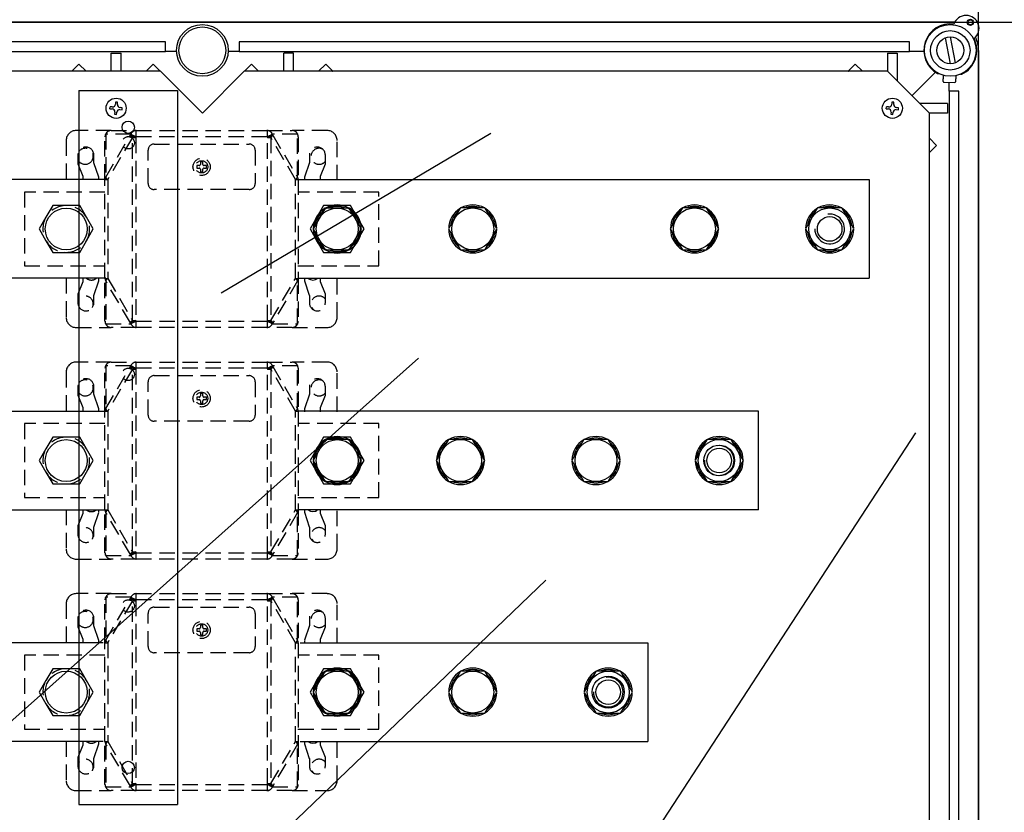
# Model space of a CAD drawing. Units: millimetres. Extents: x -1860 to -810, y -652 to 596.
# Drawn here: x -1616 to -1217, y -447 to -126 of the extents above; entities that cross this region are included whole.
import ezdxf

# ---------------------------------------------------------------- set-up
doc = ezdxf.new("R2010")
doc.units = ezdxf.units.MM
doc.linetypes.add('HIDDEN', pattern=[0.375, 0.25, -0.125])

# ---------------------------------------------------------------- blocks, each defined once
blk = doc.blocks.new('alçada')
at = {"linetype": 'Continuous'}
for p, q in [((618.64, 0.06), (618.64, 1005.77)), ((607.08, 393.59), (0.08, 393.59)), ((607.14, 393.59), (730.94, 393.59)), ((607.2, 393.59), (730.94, 393.59))]:
    blk.add_line(p, q, dxfattribs=at)
for p, q in [((0, 393.59), (517.16, 393.59)), ((517.16, 393.59), (607.14, 393.59)), ((608.62, 393.49), (607.14, 393.59)), ((606.62, 390.07), (606.62, 390.07)), ((288.57, 385.59), (16.5, 385.59)), ((288.57, 381.59), (288.57, 385.59)), ((545.27, 385.59), (318.57, 385.59)), ((318.57, 385.59), (318.57, 381.59)), ((590.64, 385.59), (545.27, 385.59)), ((590.64, 381.59), (590.64, 385.59)), ((604.99, 387.15), (607.03, 376.59)), ((609.29, 377.02), (607.25, 387.59)), ((16.5, 381.59), (288.57, 381.59)), ((266.56, 373.59), (266.56, 380.99)), ((266.56, 380.99), (270.56, 380.99)), ((270.56, 373.59), (270.56, 380.99)), ((293.08, 381.59), (288.57, 381.59)), ((318.57, 381.59), (314.06, 381.59)), ((318.57, 381.59), (524.12, 381.59)), ((336.58, 373.59), (336.58, 380.99)), ((340.58, 380.99), (336.58, 380.99)), ((340.58, 373.59), (340.58, 380.99)), ((524.12, 381.59), (590.64, 381.59)), ((581.63, 380.99), (581.63, 373.59)), ((581.63, 380.99), (585.64, 380.99)), ((585.64, 380.99), (585.64, 369.59)), ((596.15, 381.59), (590.64, 381.59)), ((618.64, 382.09), (618.64, 0)), ((253.46, 376.51), (250.63, 373.68)), ((256.39, 373.59), (253.46, 376.51)), ((280.74, 373.59), (283.66, 376.51)), ((286.49, 373.68), (283.66, 376.51)), ((320.65, 373.68), (323.48, 376.51)), ((326.4, 373.59), (323.48, 376.51)), ((350.75, 373.59), (353.68, 376.51)), ((353.68, 376.51), (356.51, 373.68)), ((568.53, 376.51), (565.71, 373.68)), ((568.53, 376.51), (571.46, 373.59)), ((286.57, 373.59), (25.51, 373.59)), ((250.73, 373.59), (250.63, 373.68)), ((286.39, 373.59), (286.49, 373.68)), ((303.57, 356.58), (286.57, 373.59)), ((320.57, 373.59), (303.57, 356.58)), ((581.63, 373.59), (320.57, 373.59)), ((320.75, 373.59), (320.65, 373.68)), ((356.41, 373.59), (356.51, 373.68)), ((565.71, 373.68), (565.8, 373.59)), ((598.64, 356.58), (581.63, 373.59)), ((600.9, 373.02), (591.55, 363.67)), ((601.89, 372.7), (602.46, 372.69)), ((604.34, 371.42), (604.35, 371.7)), ((604.35, 371.7), (604.36, 371.96)), ((609.35, 371.82), (609.35, 371.56)), ((611.29, 372.44), (611.85, 372.42)), ((604.29, 369.44), (604.3, 370.11)), ((604.3, 370.11), (604.31, 370.2)), ((604.31, 370.5), (604.32, 370.69)), ((604.31, 370.33), (604.31, 370.5)), ((604.31, 370.2), (604.31, 370.33)), ((604.32, 370.69), (604.33, 370.91)), ((604.33, 371.16), (604.34, 371.42)), ((604.33, 370.91), (604.33, 371.16)), ((604.53, 369.18), (609.03, 369.06)), ((606.64, 365.58), (606.64, 369.12)), ((609.3, 369.97), (609.28, 369.3)), ((609.31, 370.06), (609.3, 369.97)), ((609.32, 370.55), (609.31, 370.36)), ((609.31, 370.36), (609.31, 370.19)), ((609.31, 370.19), (609.31, 370.06)), ((609.33, 370.77), (609.32, 370.55)), ((609.34, 371.28), (609.33, 371.02)), ((609.33, 371.02), (609.33, 370.77)), ((609.35, 371.56), (609.34, 371.28)), ((606.64, 365.58), (606.64, 16.5)), ((610.64, 365.58), (606.64, 365.58)), ((610.64, 16.5), (610.64, 365.58)), ((268.38, 361.08), (268.3, 360.18)), ((269.18, 361.01), (268.38, 361.08)), ((269.1, 360.11), (269.18, 361.01)), ((583.44, 361.08), (583.37, 360.18)), ((584.25, 361.01), (583.44, 361.08)), ((584.17, 360.11), (584.25, 361.01)), ((606.04, 360.58), (594.64, 360.58)), ((606.04, 360.58), (606.04, 356.58)), ((266.06, 358.39), (266.13, 359.19)), ((266.06, 358.39), (266.97, 358.31)), ((267.03, 359.11), (266.13, 359.19)), ((268.03, 357.05), (267.95, 356.15)), ((267.95, 356.15), (268.76, 356.08)), ((268.76, 356.08), (268.83, 356.98)), ((270.1, 358.04), (271, 357.97)), ((271.07, 358.77), (270.17, 358.85)), ((271, 357.97), (271.07, 358.77)), ((581.13, 358.39), (581.2, 359.19)), ((581.13, 358.39), (582.03, 358.31)), ((582.1, 359.11), (581.2, 359.19)), ((583.1, 357.05), (583.02, 356.15)), ((583.02, 356.15), (583.82, 356.08)), ((583.82, 356.08), (583.9, 356.98)), ((585.17, 358.04), (586.07, 357.97)), ((586.14, 358.77), (585.23, 358.85)), ((586.07, 357.97), (586.14, 358.77)), ((598.64, 25.51), (598.64, 356.58)), ((606.04, 356.58), (598.64, 356.58)), ((420.65, 348.4), (311.14, 283.54)), ((601.56, 343.48), (598.64, 346.41)), ((598.73, 340.65), (598.64, 340.75)), ((598.73, 340.65), (601.56, 343.48)), ((264.44, 329.6), (32.44, 329.6)), ((342.18, 329.6), (574.18, 329.6)), ((574.18, 329.6), (574.18, 289.6)), ((353.4, 318.08), (348.5, 309.58)), ((363.22, 318.08), (353.4, 318.08)), ((368.13, 309.58), (363.22, 318.08)), ((408.4, 318.1), (403.5, 309.6)), ((418.22, 318.1), (408.4, 318.1)), ((423.13, 309.6), (418.22, 318.1)), ((498.4, 318.1), (493.5, 309.6)), ((508.22, 318.1), (498.4, 318.1)), ((513.13, 309.6), (508.22, 318.1)), ((553.28, 318.1), (548.37, 309.6)), ((563.09, 318.1), (553.28, 318.1)), ((568, 309.6), (563.09, 318.1)), ((348.5, 309.58), (353.4, 301.08)), ((363.22, 301.08), (368.13, 309.58)), ((403.5, 309.6), (408.4, 301.1)), ((418.22, 301.1), (423.13, 309.6)), ((493.5, 309.6), (498.4, 301.1)), ((508.22, 301.1), (513.13, 309.6)), ((548.37, 309.6), (553.28, 301.1)), ((563.09, 301.1), (568, 309.6)), ((353.4, 301.08), (363.22, 301.08)), ((408.4, 301.1), (418.22, 301.1)), ((498.4, 301.1), (508.22, 301.1)), ((553.28, 301.1), (563.09, 301.1)), ((264.44, 289.6), (39.84, 289.6)), ((342.5, 289.6), (574.18, 289.6)), ((154.99, 46.42), (391.24, 257.2)), ((77.28, 235.6), (264.28, 235.6)), ((529.34, 235.6), (342.34, 235.6)), ((529.34, 195.6), (529.34, 235.6)), ((353.4, 224.08), (348.5, 215.58)), ((363.22, 224.08), (353.4, 224.08)), ((368.13, 215.58), (363.22, 224.08)), ((403.44, 224.1), (398.53, 215.6)), ((413.25, 224.1), (403.44, 224.1)), ((418.16, 215.6), (413.25, 224.1)), ((458.44, 224.1), (453.53, 215.6)), ((468.25, 224.1), (458.44, 224.1)), ((473.16, 215.6), (468.25, 224.1)), ((593.03, 226.8), (488.59, 66.69)), ((508.44, 224.1), (503.53, 215.6)), ((518.25, 224.1), (508.44, 224.1)), ((523.16, 215.6), (518.25, 224.1)), ((348.5, 215.58), (353.4, 207.08)), ((363.22, 207.08), (368.13, 215.58)), ((398.53, 215.6), (403.44, 207.1)), ((413.25, 207.1), (418.16, 215.6)), ((453.53, 215.6), (458.44, 207.1)), ((468.25, 207.1), (473.16, 215.6)), ((503.53, 215.6), (508.44, 207.1)), ((518.25, 207.1), (523.16, 215.6)), ((353.4, 207.08), (363.22, 207.08)), ((403.44, 207.1), (413.25, 207.1)), ((458.44, 207.1), (468.25, 207.1)), ((508.44, 207.1), (518.25, 207.1)), ((86.17, 195.6), (264.28, 195.6)), ((522.07, 195.6), (342.34, 195.6)), ((529.34, 195.6), (522.07, 195.6)), ((318.24, 47.44), (442.96, 167.01)), ((263.31, 141.58), (122.31, 141.58)), ((343.31, 141.58), (484.31, 141.58)), ((484.31, 141.58), (484.31, 101.58)), ((353.4, 130.08), (348.5, 121.58)), ((363.22, 130.08), (353.4, 130.08)), ((368.13, 121.58), (363.22, 130.08)), ((408.4, 130.08), (403.5, 121.58)), ((418.22, 130.08), (408.4, 130.08)), ((423.13, 121.58), (418.22, 130.08)), ((463.4, 130.08), (458.5, 121.58)), ((473.22, 130.08), (463.4, 130.08)), ((478.13, 121.58), (473.22, 130.08)), ((348.5, 121.58), (353.4, 113.08)), ((363.22, 113.08), (368.13, 121.58)), ((403.5, 121.58), (408.4, 113.08)), ((418.22, 113.08), (423.13, 121.58)), ((458.5, 121.58), (463.4, 113.08)), ((473.22, 113.08), (478.13, 121.58)), ((353.4, 113.08), (363.22, 113.08)), ((408.4, 113.08), (418.22, 113.08)), ((463.4, 113.08), (473.22, 113.08)), ((263.31, 101.58), (149, 101.58)), ((343.31, 101.58), (477.04, 101.58)), ((477.04, 101.58), (484.31, 101.58))]:
    blk.add_line(p, q)
at = {"ltscale": 35}
for p, q in [((253.49, 365.86), (253.49, 76.01)), ((253.49, 365.86), (293.49, 365.86)), ((293.49, 365.86), (293.49, 76.01)), ((253.49, 76.01), (293.49, 76.01))]:
    blk.add_line(p, q, dxfattribs=at)
at = {"linetype": 'HIDDEN', "ltscale": 25}
for p, q in [((266.55, 349.55), (252.31, 349.55)), ((274.56, 348.08), (264.36, 348.08)), ((264.36, 348.08), (264.36, 330.66)), ((264.36, 330.66), (274.38, 347.7)), ((266.55, 349.55), (276.74, 349.55)), ((274.56, 348.08), (274.38, 347.7)), ((274.38, 347.7), (274.5, 347.64)), ((274.56, 348.08), (274.68, 348.02)), ((274.68, 348.02), (274.86, 347.94)), ((274.86, 347.94), (275.09, 347.83)), ((275.09, 347.83), (275.36, 347.7)), ((275.36, 347.7), (275.67, 347.55)), ((276.74, 349.55), (329.81, 349.55)), ((276.74, 347.05), (276.74, 349.55)), ((329.81, 349.55), (340, 349.55)), ((329.81, 349.55), (329.81, 347.05)), ((330.87, 347.55), (331.18, 347.7)), ((331.18, 347.7), (331.46, 347.83)), ((331.46, 347.83), (331.69, 347.94)), ((331.69, 347.94), (331.87, 348.02)), ((331.87, 348.02), (331.99, 348.08)), ((342.18, 348.08), (331.99, 348.08)), ((332.17, 347.7), (331.99, 348.08)), ((332.05, 347.64), (332.17, 347.7)), ((332.17, 347.7), (342.18, 330.66)), ((354.24, 349.55), (340, 349.55)), ((342.18, 330.66), (342.18, 348.08)), ((248.31, 345.55), (248.31, 329.56)), ((264.05, 329.63), (264.05, 347.05)), ((275.16, 346.67), (265.14, 329.63)), ((274.5, 347.64), (274.68, 347.56)), ((274.68, 347.56), (274.91, 347.45)), ((274.91, 347.45), (275.18, 347.32)), ((275.16, 272.49), (275.16, 346.67)), ((275.16, 346.67), (276.56, 346.67)), ((275.18, 347.32), (275.5, 347.17)), ((275.5, 347.17), (275.83, 347.01)), ((275.67, 347.55), (276.01, 347.39)), ((275.83, 347.01), (276.19, 346.85)), ((276.01, 347.39), (276.37, 347.23)), ((276.19, 346.85), (276.56, 346.67)), ((276.37, 347.23), (276.74, 347.05)), ((276.56, 346.67), (276.74, 347.05)), ((276.56, 346.67), (276.56, 272.49)), ((329.81, 347.05), (276.74, 347.05)), ((284.04, 344.05), (322.51, 344.05)), ((329.81, 347.05), (330.17, 347.23)), ((329.81, 347.05), (329.98, 346.67)), ((329.98, 346.67), (330.35, 346.85)), ((329.98, 272.49), (329.98, 346.67)), ((329.98, 346.67), (331.39, 346.67)), ((330.17, 347.23), (330.53, 347.39)), ((330.35, 346.85), (330.71, 347.01)), ((330.53, 347.39), (330.87, 347.55)), ((330.71, 347.01), (331.05, 347.17)), ((331.05, 347.17), (331.36, 347.32)), ((331.36, 347.32), (331.64, 347.45)), ((331.39, 346.67), (331.39, 272.49)), ((341.4, 329.63), (331.39, 346.67)), ((331.64, 347.45), (331.87, 347.56)), ((331.87, 347.56), (332.05, 347.64)), ((342.5, 347.05), (342.5, 329.63)), ((358.23, 329.37), (358.23, 345.55)), ((281.54, 328.07), (281.54, 341.56)), ((325.01, 341.56), (325.01, 328.07)), ((253.06, 339.56), (253.06, 336.06)), ((253.06, 336.06), (255.06, 331.06)), ((259.55, 336.56), (259.55, 339.56)), ((261.55, 330.56), (259.55, 336.56)), ((302.77, 336.81), (302.77, 335.81)), ((303.77, 336.81), (302.77, 336.81)), ((303.77, 335.81), (303.77, 336.81)), ((346.99, 336.56), (344.99, 330.56)), ((346.99, 339.56), (346.99, 336.56)), ((351.49, 331.06), (353.49, 336.06)), ((353.49, 336.06), (353.49, 339.56)), ((301.27, 335.31), (301.27, 334.31)), ((302.27, 335.31), (301.27, 335.31)), ((301.27, 334.31), (302.27, 334.31)), ((302.77, 333.81), (302.77, 332.81)), ((302.77, 332.81), (303.77, 332.81)), ((303.77, 332.81), (303.77, 333.81)), ((305.27, 335.31), (304.27, 335.31)), ((304.27, 334.31), (305.27, 334.31)), ((305.27, 334.31), (305.27, 335.31)), ((255.06, 331.06), (255.06, 329.56)), ((261.55, 329.56), (261.55, 330.56)), ((264.05, 289.53), (264.05, 329.63)), ((264.05, 329.63), (265.14, 329.63)), ((265.14, 329.63), (265.14, 289.53)), ((341.4, 289.53), (341.4, 329.63)), ((341.4, 329.63), (342.5, 329.63)), ((342.5, 329.63), (342.5, 289.53)), ((344.99, 330.56), (344.99, 329.37)), ((351.49, 329.37), (351.49, 331.06)), ((231.32, 324.57), (231.32, 294.59)), ((264.05, 324.57), (231.32, 324.57)), ((322.51, 325.57), (284.04, 325.57)), ((375.22, 324.57), (342.5, 324.57)), ((375.22, 294.59), (375.22, 324.57)), ((242.83, 319.07), (240.09, 314.33)), ((248.31, 319.07), (242.83, 319.07)), ((253.79, 319.07), (248.31, 319.07)), ((256.53, 314.33), (253.79, 319.07)), ((352.75, 319.07), (350.01, 314.33)), ((358.23, 319.07), (352.75, 319.07)), ((363.72, 319.07), (358.23, 319.07)), ((366.46, 314.33), (363.72, 319.07)), ((240.09, 314.33), (237.35, 309.58)), ((259.27, 309.58), (256.53, 314.33)), ((350.01, 314.33), (347.27, 309.58)), ((369.2, 309.58), (366.46, 314.33)), ((237.35, 309.58), (240.09, 304.83)), ((256.53, 304.83), (259.27, 309.58)), ((347.27, 309.58), (350.01, 304.83)), ((366.46, 304.83), (369.2, 309.58)), ((240.09, 304.83), (242.83, 300.09)), ((253.79, 300.09), (256.53, 304.83)), ((350.01, 304.83), (352.75, 300.09)), ((363.72, 300.09), (366.46, 304.83)), ((242.83, 300.09), (248.31, 300.09)), ((248.31, 300.09), (253.79, 300.09)), ((352.75, 300.09), (358.23, 300.09)), ((358.23, 300.09), (363.72, 300.09)), ((231.32, 294.59), (264.05, 294.59)), ((342.5, 294.59), (375.22, 294.59)), ((248.31, 289.59), (248.31, 273.6)), ((255.06, 288.09), (253.06, 283.1)), ((255.06, 289.59), (255.06, 288.09)), ((259.55, 282.6), (261.55, 288.59)), ((261.55, 288.59), (261.55, 289.59)), ((264.05, 272.11), (264.05, 289.53)), ((264.05, 289.53), (265.14, 289.53)), ((264.36, 288.5), (264.36, 271.08)), ((274.38, 271.46), (264.36, 288.5)), ((265.14, 289.53), (275.16, 272.49)), ((331.39, 272.49), (341.4, 289.53)), ((342.18, 288.5), (332.17, 271.46)), ((341.4, 289.53), (342.5, 289.53)), ((342.18, 271.08), (342.18, 288.5)), ((342.5, 289.53), (342.5, 272.11)), ((344.99, 289.39), (344.99, 288.59)), ((344.99, 288.59), (346.99, 282.6)), ((346.68, 289.39), (347.4, 289.04)), ((347.4, 289.04), (348.45, 288.87)), ((348.45, 288.87), (349.51, 289.04)), ((349.51, 289.04), (350.23, 289.4)), ((351.49, 288.09), (351.49, 289.4)), ((353.49, 283.1), (351.49, 288.09)), ((358.23, 273.6), (358.23, 289.4)), ((253.06, 283.1), (253.06, 279.6)), ((259.55, 279.6), (259.55, 282.6)), ((346.99, 282.6), (346.99, 279.6)), ((353.49, 279.6), (353.49, 283.1)), ((275.18, 271.84), (274.91, 271.71)), ((275.16, 272.49), (276.56, 272.49)), ((275.5, 271.98), (275.18, 271.84)), ((275.83, 272.14), (275.5, 271.98)), ((276.01, 271.76), (275.67, 271.6)), ((276.19, 272.31), (275.83, 272.14)), ((276.37, 271.93), (276.01, 271.76)), ((276.56, 272.49), (276.19, 272.31)), ((276.74, 272.11), (276.37, 271.93)), ((276.74, 272.11), (276.56, 272.49)), ((276.74, 272.11), (329.81, 272.11)), ((276.74, 269.61), (276.74, 272.11)), ((329.98, 272.49), (329.81, 272.11)), ((330.17, 271.93), (329.81, 272.11)), ((329.81, 272.11), (329.81, 269.61)), ((329.98, 272.49), (331.39, 272.49)), ((330.35, 272.31), (329.98, 272.49)), ((330.53, 271.76), (330.17, 271.93)), ((330.71, 272.14), (330.35, 272.31)), ((330.87, 271.6), (330.53, 271.76)), ((331.05, 271.98), (330.71, 272.14)), ((331.36, 271.84), (331.05, 271.98)), ((331.64, 271.71), (331.36, 271.84)), ((252.31, 269.61), (266.55, 269.61)), ((264.36, 271.08), (274.56, 271.08)), ((276.74, 269.61), (266.55, 269.61)), ((274.5, 271.52), (274.38, 271.46)), ((274.38, 271.46), (274.56, 271.08)), ((274.68, 271.6), (274.5, 271.52)), ((274.68, 271.14), (274.56, 271.08)), ((274.91, 271.71), (274.68, 271.6)), ((274.86, 271.22), (274.68, 271.14)), ((275.09, 271.33), (274.86, 271.22)), ((275.36, 271.46), (275.09, 271.33)), ((275.67, 271.6), (275.36, 271.46)), ((329.81, 269.61), (276.74, 269.61)), ((340, 269.61), (329.81, 269.61)), ((331.18, 271.46), (330.87, 271.6)), ((331.46, 271.33), (331.18, 271.46)), ((331.69, 271.22), (331.46, 271.33)), ((331.87, 271.6), (331.64, 271.71)), ((331.87, 271.14), (331.69, 271.22)), ((332.05, 271.52), (331.87, 271.6)), ((331.99, 271.08), (331.87, 271.14)), ((331.99, 271.08), (332.17, 271.46)), ((331.99, 271.08), (342.18, 271.08)), ((332.17, 271.46), (332.05, 271.52)), ((340, 269.61), (354.24, 269.61)), ((266.55, 255.55), (252.31, 255.55)), ((264.05, 235.63), (264.05, 253.05)), ((274.56, 254.08), (264.36, 254.08)), ((264.36, 254.08), (264.36, 236.66)), ((264.36, 236.66), (274.38, 253.7)), ((275.16, 252.67), (265.14, 235.63)), ((266.55, 255.55), (276.74, 255.55)), ((274.56, 254.08), (274.38, 253.7)), ((274.38, 253.7), (274.5, 253.64)), ((274.5, 253.64), (274.68, 253.56)), ((274.56, 254.08), (274.68, 254.02)), ((274.68, 254.02), (274.86, 253.94)), ((274.68, 253.56), (274.91, 253.45)), ((274.86, 253.94), (275.09, 253.83)), ((274.91, 253.45), (275.18, 253.32)), ((275.09, 253.83), (275.36, 253.7)), ((275.16, 178.49), (275.16, 252.67)), ((275.16, 252.67), (276.56, 252.67)), ((275.18, 253.32), (275.5, 253.17)), ((275.36, 253.7), (275.67, 253.55)), ((275.5, 253.17), (275.83, 253.01)), ((275.67, 253.55), (276.01, 253.39)), ((275.83, 253.01), (276.19, 252.85)), ((276.01, 253.39), (276.37, 253.23)), ((276.19, 252.85), (276.56, 252.67)), ((276.37, 253.23), (276.74, 253.05)), ((276.56, 252.67), (276.74, 253.05)), ((276.56, 252.67), (276.56, 178.49)), ((276.74, 255.55), (329.81, 255.55)), ((276.74, 253.05), (276.74, 255.55)), ((329.81, 253.05), (276.74, 253.05)), ((329.81, 255.55), (340, 255.55)), ((329.81, 255.55), (329.81, 253.05)), ((329.81, 253.05), (330.17, 253.23)), ((329.81, 253.05), (329.98, 252.67)), ((329.98, 252.67), (330.35, 252.85)), ((329.98, 178.49), (329.98, 252.67)), ((329.98, 252.67), (331.39, 252.67)), ((330.17, 253.23), (330.53, 253.39)), ((330.35, 252.85), (330.71, 253.01)), ((330.53, 253.39), (330.87, 253.55)), ((330.71, 253.01), (331.05, 253.17)), ((330.87, 253.55), (331.18, 253.7)), ((331.05, 253.17), (331.36, 253.32)), ((331.18, 253.7), (331.46, 253.83)), ((331.36, 253.32), (331.64, 253.45)), ((331.39, 252.67), (331.39, 178.49)), ((341.4, 235.63), (331.39, 252.67)), ((331.46, 253.83), (331.69, 253.94)), ((331.64, 253.45), (331.87, 253.56)), ((331.69, 253.94), (331.87, 254.02)), ((331.87, 254.02), (331.99, 254.08)), ((331.87, 253.56), (332.05, 253.64)), ((342.18, 254.08), (331.99, 254.08)), ((332.17, 253.7), (331.99, 254.08)), ((332.05, 253.64), (332.17, 253.7)), ((332.17, 253.7), (342.18, 236.66)), ((354.24, 255.55), (340, 255.55)), ((342.18, 236.66), (342.18, 254.08)), ((342.5, 253.05), (342.5, 235.63)), ((248.31, 251.55), (248.31, 235.56)), ((284.04, 250.05), (322.51, 250.05)), ((358.23, 235.37), (358.23, 251.55)), ((253.06, 245.56), (253.06, 242.06)), ((259.55, 242.56), (259.55, 245.56)), ((281.54, 234.07), (281.54, 247.56)), ((325.01, 247.56), (325.01, 234.07)), ((346.99, 245.56), (346.99, 242.56)), ((353.49, 242.06), (353.49, 245.56)), ((253.06, 242.06), (255.06, 237.06)), ((261.55, 236.56), (259.55, 242.56)), ((301.27, 241.31), (301.27, 240.31)), ((302.27, 241.31), (301.27, 241.31)), ((301.27, 240.31), (302.27, 240.31)), ((302.77, 242.81), (302.77, 241.81)), ((303.77, 242.81), (302.77, 242.81)), ((302.77, 239.81), (302.77, 238.81)), ((303.77, 241.81), (303.77, 242.81)), ((303.77, 238.81), (303.77, 239.81)), ((305.27, 241.31), (304.27, 241.31)), ((304.27, 240.31), (305.27, 240.31)), ((305.27, 240.31), (305.27, 241.31)), ((346.99, 242.56), (344.99, 236.56)), ((351.49, 237.06), (353.49, 242.06)), ((255.06, 237.06), (255.06, 235.56)), ((261.55, 235.56), (261.55, 236.56)), ((302.77, 238.81), (303.77, 238.81)), ((344.99, 236.56), (344.99, 235.37)), ((351.49, 235.37), (351.49, 237.06)), ((264.05, 195.53), (264.05, 235.63)), ((264.05, 235.63), (265.14, 235.63)), ((265.14, 235.63), (265.14, 195.53)), ((341.4, 195.53), (341.4, 235.63)), ((341.4, 235.63), (342.5, 235.63)), ((342.5, 235.63), (342.5, 195.53)), ((231.32, 230.57), (231.32, 200.59)), ((264.05, 230.57), (231.32, 230.57)), ((322.51, 231.57), (284.04, 231.57)), ((375.22, 230.57), (342.5, 230.57)), ((375.22, 200.59), (375.22, 230.57)), ((242.83, 225.07), (240.09, 220.33)), ((248.31, 225.07), (242.83, 225.07)), ((253.79, 225.07), (248.31, 225.07)), ((256.53, 220.33), (253.79, 225.07)), ((352.75, 225.07), (350.01, 220.33)), ((358.23, 225.07), (352.75, 225.07)), ((363.72, 225.07), (358.23, 225.07)), ((366.46, 220.33), (363.72, 225.07)), ((240.09, 220.33), (237.35, 215.58)), ((259.27, 215.58), (256.53, 220.33)), ((350.01, 220.33), (347.27, 215.58)), ((369.2, 215.58), (366.46, 220.33)), ((237.35, 215.58), (240.09, 210.83)), ((256.53, 210.83), (259.27, 215.58)), ((347.27, 215.58), (350.01, 210.83)), ((366.46, 210.83), (369.2, 215.58)), ((240.09, 210.83), (242.83, 206.09)), ((253.79, 206.09), (256.53, 210.83)), ((350.01, 210.83), (352.75, 206.09)), ((363.72, 206.09), (366.46, 210.83)), ((242.83, 206.09), (248.31, 206.09)), ((248.31, 206.09), (253.79, 206.09)), ((352.75, 206.09), (358.23, 206.09)), ((358.23, 206.09), (363.72, 206.09)), ((231.32, 200.59), (264.05, 200.59)), ((342.5, 200.59), (375.22, 200.59)), ((248.31, 195.59), (248.31, 179.6)), ((255.06, 194.09), (253.06, 189.1)), ((255.06, 195.59), (255.06, 194.09)), ((259.55, 188.6), (261.55, 194.59)), ((261.55, 194.59), (261.55, 195.59)), ((264.05, 178.11), (264.05, 195.53)), ((264.05, 195.53), (265.14, 195.53)), ((264.36, 194.5), (264.36, 177.08)), ((274.38, 177.46), (264.36, 194.5)), ((265.14, 195.53), (275.16, 178.49)), ((331.39, 178.49), (341.4, 195.53)), ((342.18, 194.5), (332.17, 177.46)), ((341.4, 195.53), (342.5, 195.53)), ((342.18, 177.08), (342.18, 194.5)), ((342.5, 195.53), (342.5, 178.11)), ((344.99, 195.39), (344.99, 194.59)), ((344.99, 194.59), (346.99, 188.6)), ((346.68, 195.39), (347.4, 195.04)), ((347.4, 195.04), (348.45, 194.87)), ((348.45, 194.87), (349.51, 195.04)), ((349.51, 195.04), (350.23, 195.4)), ((351.49, 194.09), (351.49, 195.4)), ((353.49, 189.1), (351.49, 194.09)), ((358.23, 179.6), (358.23, 195.4)), ((253.06, 189.1), (253.06, 185.6)), ((259.55, 185.6), (259.55, 188.6)), ((346.99, 188.6), (346.99, 185.6)), ((353.49, 185.6), (353.49, 189.1)), ((264.36, 177.08), (274.56, 177.08)), ((274.5, 177.52), (274.38, 177.46)), ((274.38, 177.46), (274.56, 177.08)), ((274.68, 177.6), (274.5, 177.52)), ((274.68, 177.14), (274.56, 177.08)), ((274.91, 177.71), (274.68, 177.6)), ((274.86, 177.22), (274.68, 177.14)), ((275.09, 177.33), (274.86, 177.22)), ((275.18, 177.84), (274.91, 177.71)), ((275.36, 177.46), (275.09, 177.33)), ((275.16, 178.49), (276.56, 178.49)), ((275.5, 177.98), (275.18, 177.84)), ((275.67, 177.6), (275.36, 177.46)), ((275.83, 178.14), (275.5, 177.98)), ((276.01, 177.76), (275.67, 177.6)), ((276.19, 178.31), (275.83, 178.14)), ((276.37, 177.93), (276.01, 177.76)), ((276.56, 178.49), (276.19, 178.31)), ((276.74, 178.11), (276.37, 177.93)), ((276.74, 178.11), (276.56, 178.49)), ((276.74, 178.11), (329.81, 178.11)), ((276.74, 175.61), (276.74, 178.11)), ((329.98, 178.49), (329.81, 178.11)), ((330.17, 177.93), (329.81, 178.11)), ((329.81, 178.11), (329.81, 175.61)), ((329.98, 178.49), (331.39, 178.49)), ((330.35, 178.31), (329.98, 178.49)), ((330.53, 177.76), (330.17, 177.93)), ((330.71, 178.14), (330.35, 178.31)), ((330.87, 177.6), (330.53, 177.76)), ((331.05, 177.98), (330.71, 178.14)), ((331.18, 177.46), (330.87, 177.6)), ((331.36, 177.84), (331.05, 177.98)), ((331.46, 177.33), (331.18, 177.46)), ((331.64, 177.71), (331.36, 177.84)), ((331.69, 177.22), (331.46, 177.33)), ((331.87, 177.6), (331.64, 177.71)), ((331.87, 177.14), (331.69, 177.22)), ((332.05, 177.52), (331.87, 177.6)), ((331.99, 177.08), (331.87, 177.14)), ((331.99, 177.08), (332.17, 177.46)), ((331.99, 177.08), (342.18, 177.08)), ((332.17, 177.46), (332.05, 177.52)), ((252.31, 175.61), (266.55, 175.61)), ((276.74, 175.61), (266.55, 175.61)), ((329.81, 175.61), (276.74, 175.61)), ((340, 175.61), (329.81, 175.61)), ((340, 175.61), (354.24, 175.61)), ((266.55, 161.55), (252.31, 161.55)), ((274.56, 160.08), (264.36, 160.08)), ((264.36, 160.08), (264.36, 142.66)), ((266.55, 161.55), (276.74, 161.55)), ((274.56, 160.08), (274.38, 159.7)), ((274.56, 160.08), (274.68, 160.02)), ((274.68, 160.02), (274.86, 159.94)), ((274.86, 159.94), (275.09, 159.83)), ((276.74, 161.55), (329.81, 161.55)), ((276.74, 159.05), (276.74, 161.55)), ((329.81, 161.55), (340, 161.55)), ((329.81, 161.55), (329.81, 159.05)), ((331.46, 159.83), (331.69, 159.94)), ((331.69, 159.94), (331.87, 160.02)), ((331.87, 160.02), (331.99, 160.08)), ((342.18, 160.08), (331.99, 160.08)), ((332.17, 159.7), (331.99, 160.08)), ((354.24, 161.55), (340, 161.55)), ((342.18, 142.66), (342.18, 160.08)), ((248.31, 157.55), (248.31, 141.56)), ((264.05, 141.63), (264.05, 159.05)), ((264.36, 142.66), (274.38, 159.7)), ((275.16, 158.67), (265.14, 141.63)), ((274.38, 159.7), (274.5, 159.64)), ((274.5, 159.64), (274.68, 159.56)), ((274.68, 159.56), (274.91, 159.45)), ((274.91, 159.45), (275.18, 159.32)), ((275.09, 159.83), (275.36, 159.7)), ((275.16, 84.49), (275.16, 158.67)), ((275.16, 158.67), (276.56, 158.67)), ((275.18, 159.32), (275.5, 159.17)), ((275.36, 159.7), (275.67, 159.55)), ((275.5, 159.17), (275.83, 159.01)), ((275.67, 159.55), (276.01, 159.39)), ((275.83, 159.01), (276.19, 158.85)), ((276.01, 159.39), (276.37, 159.23)), ((276.19, 158.85), (276.56, 158.67)), ((276.37, 159.23), (276.74, 159.05)), ((276.56, 158.67), (276.74, 159.05)), ((276.56, 158.67), (276.56, 84.49)), ((329.81, 159.05), (276.74, 159.05)), ((284.04, 156.05), (322.51, 156.05)), ((329.81, 159.05), (330.17, 159.23)), ((329.81, 159.05), (329.98, 158.67)), ((329.98, 158.67), (330.35, 158.85)), ((329.98, 84.49), (329.98, 158.67)), ((329.98, 158.67), (331.39, 158.67)), ((330.17, 159.23), (330.53, 159.39)), ((330.35, 158.85), (330.71, 159.01)), ((330.53, 159.39), (330.87, 159.55)), ((330.71, 159.01), (331.05, 159.17)), ((330.87, 159.55), (331.18, 159.7)), ((331.05, 159.17), (331.36, 159.32)), ((331.18, 159.7), (331.46, 159.83)), ((331.36, 159.32), (331.64, 159.45)), ((331.39, 158.67), (331.39, 84.49)), ((341.4, 141.63), (331.39, 158.67)), ((331.64, 159.45), (331.87, 159.56)), ((331.87, 159.56), (332.05, 159.64)), ((332.05, 159.64), (332.17, 159.7)), ((332.17, 159.7), (342.18, 142.66)), ((342.5, 159.05), (342.5, 141.63)), ((358.23, 141.37), (358.23, 157.55)), ((281.54, 140.07), (281.54, 153.56)), ((325.01, 153.56), (325.01, 140.07)), ((253.06, 151.56), (253.06, 148.06)), ((253.06, 148.06), (255.06, 143.06)), ((259.55, 148.56), (259.55, 151.56)), ((261.55, 142.56), (259.55, 148.56)), ((302.77, 148.81), (302.77, 147.81)), ((303.77, 148.81), (302.77, 148.81)), ((303.77, 147.81), (303.77, 148.81)), ((346.99, 148.56), (344.99, 142.56)), ((346.99, 151.56), (346.99, 148.56)), ((351.49, 143.06), (353.49, 148.06)), ((353.49, 148.06), (353.49, 151.56)), ((301.27, 147.31), (301.27, 146.31)), ((302.27, 147.31), (301.27, 147.31)), ((301.27, 146.31), (302.27, 146.31)), ((302.77, 145.81), (302.77, 144.81)), ((302.77, 144.81), (303.77, 144.81)), ((303.77, 144.81), (303.77, 145.81)), ((305.27, 147.31), (304.27, 147.31)), ((304.27, 146.31), (305.27, 146.31)), ((305.27, 146.31), (305.27, 147.31)), ((255.06, 143.06), (255.06, 141.56)), ((261.55, 141.56), (261.55, 142.56)), ((264.05, 101.53), (264.05, 141.63)), ((264.05, 141.63), (265.14, 141.63)), ((265.14, 141.63), (265.14, 101.53)), ((341.4, 101.53), (341.4, 141.63)), ((341.4, 141.63), (342.5, 141.63)), ((342.5, 141.63), (342.5, 101.53)), ((344.99, 142.56), (344.99, 141.37)), ((351.49, 141.37), (351.49, 143.06)), ((231.32, 136.57), (231.32, 106.59)), ((264.05, 136.57), (231.32, 136.57)), ((322.51, 137.57), (284.04, 137.57)), ((375.22, 136.57), (342.5, 136.57)), ((375.22, 106.59), (375.22, 136.57)), ((242.83, 131.07), (240.09, 126.33)), ((248.31, 131.07), (242.83, 131.07)), ((253.79, 131.07), (248.31, 131.07)), ((256.53, 126.33), (253.79, 131.07)), ((352.75, 131.07), (350.01, 126.33)), ((358.23, 131.07), (352.75, 131.07)), ((363.72, 131.07), (358.23, 131.07)), ((366.46, 126.33), (363.72, 131.07)), ((240.09, 126.33), (237.35, 121.58)), ((259.27, 121.58), (256.53, 126.33)), ((350.01, 126.33), (347.27, 121.58)), ((369.2, 121.58), (366.46, 126.33)), ((237.35, 121.58), (240.09, 116.83)), ((256.53, 116.83), (259.27, 121.58)), ((347.27, 121.58), (350.01, 116.83)), ((366.46, 116.83), (369.2, 121.58)), ((240.09, 116.83), (242.83, 112.09)), ((253.79, 112.09), (256.53, 116.83)), ((350.01, 116.83), (352.75, 112.09)), ((363.72, 112.09), (366.46, 116.83)), ((242.83, 112.09), (248.31, 112.09)), ((248.31, 112.09), (253.79, 112.09)), ((352.75, 112.09), (358.23, 112.09)), ((358.23, 112.09), (363.72, 112.09)), ((231.32, 106.59), (264.05, 106.59)), ((342.5, 106.59), (375.22, 106.59)), ((248.31, 101.59), (248.31, 85.6)), ((255.06, 100.09), (253.06, 95.1)), ((255.06, 101.59), (255.06, 100.09)), ((259.55, 94.6), (261.55, 100.59)), ((261.55, 100.59), (261.55, 101.59)), ((264.05, 84.11), (264.05, 101.53)), ((264.05, 101.53), (265.14, 101.53)), ((264.36, 100.5), (264.36, 83.08)), ((274.38, 83.46), (264.36, 100.5)), ((265.14, 101.53), (275.16, 84.49)), ((331.39, 84.49), (341.4, 101.53)), ((342.18, 100.5), (332.17, 83.46)), ((341.4, 101.53), (342.5, 101.53)), ((342.18, 83.08), (342.18, 100.5)), ((342.5, 101.53), (342.5, 84.11)), ((344.99, 101.39), (344.99, 100.59)), ((344.99, 100.59), (346.99, 94.6)), ((346.68, 101.39), (347.4, 101.04)), ((347.4, 101.04), (348.45, 100.87)), ((348.45, 100.87), (349.51, 101.04)), ((349.51, 101.04), (350.23, 101.4)), ((351.49, 100.09), (351.49, 101.4)), ((353.49, 95.1), (351.49, 100.09)), ((358.23, 85.6), (358.23, 101.4)), ((253.06, 95.1), (253.06, 91.6)), ((259.55, 91.6), (259.55, 94.6)), ((346.99, 94.6), (346.99, 91.6)), ((353.49, 91.6), (353.49, 95.1)), ((275.16, 84.49), (276.56, 84.49)), ((275.5, 83.98), (275.18, 83.84)), ((275.83, 84.14), (275.5, 83.98)), ((276.19, 84.31), (275.83, 84.14)), ((276.37, 83.93), (276.01, 83.76)), ((276.56, 84.49), (276.19, 84.31)), ((276.74, 84.11), (276.37, 83.93)), ((276.74, 84.11), (276.56, 84.49)), ((276.74, 84.11), (329.81, 84.11)), ((276.74, 81.61), (276.74, 84.11)), ((329.98, 84.49), (329.81, 84.11)), ((330.17, 83.93), (329.81, 84.11)), ((329.81, 84.11), (329.81, 81.61)), ((329.98, 84.49), (331.39, 84.49)), ((330.35, 84.31), (329.98, 84.49)), ((330.53, 83.76), (330.17, 83.93)), ((330.71, 84.14), (330.35, 84.31)), ((331.05, 83.98), (330.71, 84.14)), ((331.36, 83.84), (331.05, 83.98)), ((252.31, 81.61), (266.55, 81.61)), ((264.36, 83.08), (274.56, 83.08)), ((276.74, 81.61), (266.55, 81.61)), ((274.5, 83.52), (274.38, 83.46)), ((274.38, 83.46), (274.56, 83.08)), ((274.68, 83.6), (274.5, 83.52)), ((274.68, 83.14), (274.56, 83.08)), ((274.91, 83.71), (274.68, 83.6)), ((274.86, 83.22), (274.68, 83.14)), ((275.09, 83.33), (274.86, 83.22)), ((275.18, 83.84), (274.91, 83.71)), ((275.36, 83.46), (275.09, 83.33)), ((275.67, 83.6), (275.36, 83.46)), ((276.01, 83.76), (275.67, 83.6)), ((329.81, 81.61), (276.74, 81.61)), ((340, 81.61), (329.81, 81.61)), ((330.87, 83.6), (330.53, 83.76)), ((331.18, 83.46), (330.87, 83.6)), ((331.46, 83.33), (331.18, 83.46)), ((331.64, 83.71), (331.36, 83.84)), ((331.69, 83.22), (331.46, 83.33)), ((331.87, 83.6), (331.64, 83.71)), ((331.87, 83.14), (331.69, 83.22)), ((332.05, 83.52), (331.87, 83.6)), ((331.99, 83.08), (331.87, 83.14)), ((331.99, 83.08), (332.17, 83.46)), ((331.99, 83.08), (342.18, 83.08)), ((332.17, 83.46), (332.05, 83.52)), ((340, 81.61), (354.24, 81.61))]:
    blk.add_line(p, q, dxfattribs=at)
at = {"linetype": 'HIDDEN', "ltscale": 2.25}
for p, q in [((342.31, 294.58), (346.08, 294.58)), ((342.31, 200.58), (346.08, 200.58)), ((342.31, 106.58), (346.08, 106.58))]:
    blk.add_line(p, q, dxfattribs=at)
for centre, radius in [((303.57, 382.09), 10.5), ((607.14, 382.09), 10.5), ((615.29, 393.47), 1.25), ((615.29, 393.47), 1), ((303.57, 382.09), 9.5), ((607.14, 382.09), 8), ((607.14, 382.09), 5.5), ((268.57, 358.58), 4.09), ((583.63, 358.58), 4.09), ((248.31, 309.58), 8.5), ((358.31, 309.58), 8.5), ((413.31, 309.6), 8.5), ((503.31, 309.6), 8.5), ((558.18, 309.6), 8.5), ((558.18, 309.6), 5), ((248.31, 215.58), 8.5), ((358.31, 215.58), 8.5), ((408.34, 215.6), 8.5), ((463.34, 215.6), 8.5), ((513.34, 215.6), 8.5), ((513.34, 215.6), 6.25), ((513.34, 215.6), 5), ((248.31, 121.58), 8.5), ((358.31, 121.58), 8.5), ((413.31, 121.58), 8.5), ((468.31, 121.58), 8.5), ((468.31, 121.58), 6.5), ((468.31, 121.58), 5)]:
    blk.add_circle(centre, radius)
at = {"ltscale": 35}
for centre in [(273.49, 350.86), (273.49, 91.01)]:
    blk.add_circle(centre, 2.5, dxfattribs=at)
at = {"linetype": 'HIDDEN', "ltscale": 25}
for centre, radius in [((273.49, 344.57), 2.5), ((303.27, 334.81), 3.5), ((303.27, 334.81), 2.5), ((273.49, 250.57), 2.5), ((303.27, 240.81), 3.5), ((303.27, 240.81), 2.5), ((273.49, 156.57), 2.5), ((303.27, 146.81), 3.5), ((303.27, 146.81), 2.5)]:
    blk.add_circle(centre, radius, dxfattribs=at)
for centre, radius, start, end in [((613.54, 391.03), 5.25, 307.7994, 161.0025), ((607.14, 382.09), 10.75, 82.3064, 240.7963), ((607.14, 382.09), 10.75, 296.0057, 26.4955), ((607.14, 382.09), 11.5, 0, 26.2155), ((604.54, 369.43), 0.25, 178.401, 268.401), ((609.03, 369.31), 0.25, 268.401, 358.401), ((267.13, 360.28), 1.17, 265.1048, 355.1048), ((270.27, 360.01), 1.17, 175.1048, 265.1048), ((582.2, 360.28), 1.17, 265.1048, 355.1048), ((585.33, 360.01), 1.17, 175.1048, 265.1048), ((266.87, 357.15), 1.17, 355.1048, 85.1048), ((270, 356.88), 1.17, 85.1048, 175.1048), ((581.94, 357.15), 1.17, 355.1048, 85.1048), ((585.07, 356.88), 1.17, 85.1048, 175.1048), ((358.31, 309.58), 9.75, 120.6679, 179.3321), ((358.31, 309.58), 9.15, 128.2132, 171.7868), ((358.31, 309.58), 9.75, 60.6679, 119.3321), ((358.31, 309.58), 9.15, 68.2132, 111.7868), ((358.31, 309.58), 9.75, 0.6679, 59.3321), ((358.31, 309.58), 9.15, 8.2132, 51.7868), ((413.31, 309.6), 9.75, 120.6679, 179.3321), ((413.31, 309.6), 9.15, 128.2132, 171.7868), ((413.31, 309.6), 9.75, 60.6679, 119.3321), ((413.31, 309.6), 9.15, 68.2132, 111.7868), ((413.31, 309.6), 9.75, 0.6679, 59.3321), ((413.31, 309.6), 9.15, 8.2132, 51.7868), ((503.31, 309.6), 9.75, 120.6679, 179.3321), ((503.31, 309.6), 9.15, 128.2132, 171.7868), ((503.31, 309.6), 9.75, 60.6679, 119.3321), ((503.31, 309.6), 9.15, 68.2132, 111.7868), ((503.31, 309.6), 9.75, 0.6679, 59.3321), ((503.31, 309.6), 9.15, 8.2132, 51.7868), ((558.18, 309.6), 9.75, 120.6679, 179.3321), ((558.18, 309.6), 9.15, 128.2132, 171.7868), ((558.18, 309.6), 9.75, 60.6679, 119.3321), ((558.18, 309.6), 9.15, 68.2132, 111.7868), ((558.18, 309.6), 9.75, 0.6679, 59.3321), ((558.18, 309.6), 9.15, 8.2132, 51.7868), ((558.18, 309.6), 6.03, 179.2251, 97.5971), ((358.31, 309.58), 9.75, 180.6679, 239.3321), ((358.31, 309.58), 9.15, 188.2132, 231.7868), ((358.31, 309.58), 9.75, 300.6679, 359.3321), ((358.31, 309.58), 9.15, 308.2132, 351.7868), ((413.31, 309.6), 9.75, 180.6679, 239.3321), ((413.31, 309.6), 9.15, 188.2132, 231.7868), ((413.31, 309.6), 9.75, 300.6679, 359.3321), ((413.31, 309.6), 9.15, 308.2132, 351.7868), ((503.31, 309.6), 9.75, 180.6679, 239.3321), ((503.31, 309.6), 9.15, 188.2132, 231.7868), ((503.31, 309.6), 9.75, 300.6679, 359.3321), ((503.31, 309.6), 9.15, 308.2132, 351.7868), ((558.18, 309.6), 9.75, 180.6679, 239.3321), ((558.18, 309.6), 9.15, 188.2132, 231.7868), ((558.18, 309.6), 9.75, 300.6679, 359.3321), ((558.18, 309.6), 9.15, 308.2132, 351.7868), ((358.31, 309.58), 9.75, 240.6679, 299.3321), ((358.31, 309.58), 9.15, 248.2132, 291.7868), ((413.31, 309.6), 9.75, 240.6679, 299.3321), ((413.31, 309.6), 9.15, 248.2132, 291.7868), ((503.31, 309.6), 9.75, 240.6679, 299.3321), ((503.31, 309.6), 9.15, 248.2132, 291.7868), ((558.18, 309.6), 9.75, 240.6679, 299.3321), ((558.18, 309.6), 9.15, 248.2132, 291.7868), ((358.31, 215.58), 9.75, 120.6679, 179.3321), ((358.31, 215.58), 9.75, 60.6679, 119.3321), ((358.31, 215.58), 9.15, 68.2132, 111.7868), ((358.31, 215.58), 9.75, 0.6679, 59.3321), ((408.34, 215.6), 9.75, 120.6679, 179.3321), ((408.34, 215.6), 9.75, 60.6679, 119.3321), ((408.34, 215.6), 9.15, 68.2132, 111.7868), ((408.34, 215.6), 9.75, 0.6679, 59.3321), ((463.34, 215.6), 9.75, 120.6679, 179.3321), ((463.34, 215.6), 9.75, 60.6679, 119.3321), ((463.34, 215.6), 9.15, 68.2132, 111.7868), ((463.34, 215.6), 9.75, 0.6679, 59.3321), ((513.34, 215.6), 9.75, 120.6679, 179.3321), ((513.34, 215.6), 9.75, 60.6679, 119.3321), ((513.34, 215.6), 9.15, 68.2132, 111.7868), ((513.34, 215.6), 9.75, 0.6679, 59.3321), ((358.31, 215.58), 9.15, 128.2132, 171.7868), ((358.31, 215.58), 9.15, 8.2132, 51.7868), ((408.34, 215.6), 9.15, 128.2132, 171.7868), ((408.34, 215.6), 9.15, 8.2132, 51.7868), ((463.34, 215.6), 9.15, 128.2132, 171.7868), ((463.34, 215.6), 9.15, 8.2132, 51.7868), ((513.34, 215.6), 9.15, 128.2132, 171.7868), ((513.34, 215.6), 6.03, 179.2251, 97.5971), ((513.34, 215.6), 9.15, 8.2132, 51.7868), ((358.31, 215.58), 9.75, 180.6679, 239.3321), ((358.31, 215.58), 9.15, 188.2132, 231.7868), ((358.31, 215.58), 9.75, 300.6679, 359.3321), ((358.31, 215.58), 9.15, 308.2132, 351.7868), ((408.34, 215.6), 9.75, 180.6679, 239.3321), ((408.34, 215.6), 9.15, 188.2132, 231.7868), ((408.34, 215.6), 9.75, 300.6679, 359.3321), ((408.34, 215.6), 9.15, 308.2132, 351.7868), ((463.34, 215.6), 9.75, 180.6679, 239.3321), ((463.34, 215.6), 9.15, 188.2132, 231.7868), ((463.34, 215.6), 9.75, 300.6679, 359.3321), ((463.34, 215.6), 9.15, 308.2132, 351.7868), ((513.34, 215.6), 9.75, 180.6679, 239.3321), ((513.34, 215.6), 9.15, 188.2132, 231.7868), ((513.34, 215.6), 9.75, 300.6679, 359.3321), ((513.34, 215.6), 9.15, 308.2132, 351.7868), ((358.31, 215.58), 9.75, 240.6679, 299.3321), ((358.31, 215.58), 9.15, 248.2132, 291.7868), ((408.34, 215.6), 9.75, 240.6679, 299.3321), ((408.34, 215.6), 9.15, 248.2132, 291.7868), ((463.34, 215.6), 9.75, 240.6679, 299.3321), ((463.34, 215.6), 9.15, 248.2132, 291.7868), ((513.34, 215.6), 9.75, 240.6679, 299.3321), ((513.34, 215.6), 9.15, 248.2132, 291.7868), ((358.31, 121.58), 9.75, 120.6679, 179.3321), ((358.31, 121.58), 9.15, 128.2132, 171.7868), ((358.31, 121.58), 9.75, 60.6679, 119.3321), ((358.31, 121.58), 9.15, 68.2132, 111.7868), ((358.31, 121.58), 9.75, 0.6679, 59.3321), ((358.31, 121.58), 9.15, 8.2132, 51.7868), ((413.31, 121.58), 9.75, 120.6679, 179.3321), ((413.31, 121.58), 9.15, 128.2132, 171.7868), ((413.31, 121.58), 9.75, 60.6679, 119.3321), ((413.31, 121.58), 9.15, 68.2132, 111.7868), ((413.31, 121.58), 9.75, 0.6679, 59.3321), ((413.31, 121.58), 9.15, 8.2132, 51.7868), ((468.31, 121.58), 9.75, 120.6679, 179.3321), ((468.31, 121.58), 9.15, 128.2132, 171.7868), ((468.31, 121.58), 9.75, 60.6679, 119.3321), ((468.31, 121.58), 9.15, 68.2132, 111.7868), ((468.31, 121.58), 9.75, 0.6679, 59.3321), ((468.31, 121.58), 9.15, 8.2132, 51.7868), ((468.31, 121.58), 6.03, 179.2251, 97.5971), ((358.31, 121.58), 9.75, 180.6679, 239.3321), ((358.31, 121.58), 9.15, 188.2132, 231.7868), ((358.31, 121.58), 9.75, 300.6679, 359.3321), ((358.31, 121.58), 9.15, 308.2132, 351.7868), ((413.31, 121.58), 9.75, 180.6679, 239.3321), ((413.31, 121.58), 9.15, 188.2132, 231.7868), ((413.31, 121.58), 9.75, 300.6679, 359.3321), ((413.31, 121.58), 9.15, 308.2132, 351.7868), ((468.31, 121.58), 9.75, 180.6679, 239.3321), ((468.31, 121.58), 9.15, 188.2132, 231.7868), ((468.31, 121.58), 9.75, 300.6679, 359.3321), ((468.31, 121.58), 9.15, 308.2132, 351.7868), ((358.31, 121.58), 9.75, 240.6679, 299.3321), ((358.31, 121.58), 9.15, 248.2132, 291.7868), ((413.31, 121.58), 9.75, 240.6679, 299.3321), ((413.31, 121.58), 9.15, 248.2132, 291.7868), ((468.31, 121.58), 9.75, 240.6679, 299.3321), ((468.31, 121.58), 9.15, 248.2132, 291.7868)]:
    blk.add_arc(centre, radius, start, end)
at = {"linetype": 'Continuous'}
blk.add_arc((607.08, 405.09), 11.5, 270, 279.9156, dxfattribs=at)
at = {"linetype": 'HIDDEN', "ltscale": 25}
for centre, radius, start, end in [((252.31, 345.55), 4, 90, 180), ((266.55, 347.05), 2.5, 90, 180), ((265.92, 347.04), 1.87, 146.3886, 179.694), ((266.57, 347.16), 2.4, 90.5923, 157.3165), ((276.44, 348.46), 2.2, 200.1651, 234.2037), ((276.77, 347.16), 2.4, 90.5922, 157.3166), ((329.78, 347.16), 2.4, 22.6835, 89.4078), ((330.1, 348.46), 2.2, 305.7961, 339.835), ((340, 347.05), 2.5, 0, 90), ((339.97, 347.16), 2.4, 22.6834, 89.4078), ((340.62, 347.04), 1.87, 0.306, 33.6118), ((354.24, 345.55), 4, 0, 90), ((284.04, 341.56), 2.5, 90, 180), ((322.51, 341.56), 2.5, 0, 90), ((256.31, 339.56), 3.25, 0, 180), ((256.02, 339.08), 3.25, 270, 143.7702), ((350.24, 339.56), 3.25, 0, 180), ((350.95, 339.08), 3.25, 63.6893, 270), ((256.02, 339.08), 3.25, 204.3832, 270), ((302.27, 335.81), 0.5, 270, 0), ((304.27, 335.81), 0.5, 180, 270), ((350.95, 339.08), 3.25, 270, 321.3984), ((302.27, 333.81), 0.5, 0, 90), ((304.27, 333.81), 0.5, 90, 180), ((265.92, 329.62), 1.87, 146.3886, 179.694), ((266.43, 331.42), 2.2, 200.1762, 234.1929), ((284.04, 328.07), 2.5, 180, 270), ((322.51, 328.07), 2.5, 270, 0), ((340.11, 331.42), 2.2, 305.807, 339.8241), ((340.62, 329.62), 1.87, 0.306, 33.6118), ((248.31, 309.58), 9.49, 90, 150), ((248.31, 309.58), 9.49, 30, 90), ((358.23, 309.58), 9.49, 90, 150), ((358.23, 309.58), 9.49, 30, 90), ((248.31, 309.58), 9.49, 150, 210), ((248.31, 309.58), 9.49, 330, 30), ((358.23, 309.58), 9.49, 150, 210), ((358.23, 309.58), 9.49, 330, 30), ((248.31, 309.58), 9.49, 210, 270), ((248.31, 309.58), 9.49, 270, 330), ((358.23, 309.58), 9.49, 210, 270), ((358.23, 309.58), 9.49, 270, 330), ((258.52, 292.11), 3.25, 230.9331, 270), ((258.52, 292.11), 3.25, 270, 309.0669), ((265.92, 289.54), 1.87, 180.3087, 213.6086), ((266.43, 287.74), 2.2, 125.8075, 159.8234), ((340.11, 287.74), 2.2, 20.1763, 54.1925), ((340.62, 289.54), 1.87, 326.391, 359.6913), ((256.02, 279.12), 3.25, 333.6176, 155.6168), ((350.95, 279.12), 3.25, 38.6016, 228.5677), ((256.31, 279.6), 3.25, 180, 0), ((350.24, 279.6), 3.25, 180, 0), ((252.31, 273.6), 4, 180, 270), ((266.55, 272.11), 2.5, 180, 270), ((265.93, 272.12), 1.87, 180.3131, 213.6043), ((276.45, 270.7), 2.2, 125.8017, 159.8295), ((330.1, 270.7), 2.2, 20.1704, 54.1985), ((340, 272.11), 2.5, 270, 0), ((340.62, 272.12), 1.87, 326.3954, 359.6869), ((354.24, 273.6), 4, 270, 0), ((266.57, 272), 2.4, 202.6877, 269.4057), ((276.77, 272), 2.4, 202.6876, 269.4058), ((329.78, 272), 2.4, 270.5942, 337.3123), ((339.97, 272), 2.4, 270.5942, 337.3124), ((252.31, 251.55), 4, 90, 180), ((266.55, 253.05), 2.5, 90, 180), ((265.92, 253.04), 1.87, 146.3886, 179.694), ((266.57, 253.16), 2.4, 90.5923, 157.3165), ((276.44, 254.46), 2.2, 200.1651, 234.2037), ((276.77, 253.16), 2.4, 90.5922, 157.3166), ((329.78, 253.16), 2.4, 22.6835, 89.4078), ((330.1, 254.46), 2.2, 305.7961, 339.835), ((340, 253.05), 2.5, 0, 90), ((339.97, 253.16), 2.4, 22.6834, 89.4078), ((340.62, 253.04), 1.87, 0.306, 33.6118), ((354.24, 251.55), 4, 0, 90), ((256.31, 245.56), 3.25, 0, 180), ((256.02, 245.08), 3.25, 270, 143.7702), ((284.04, 247.56), 2.5, 90, 180), ((322.51, 247.56), 2.5, 0, 90), ((350.24, 245.56), 3.25, 0, 180), ((350.95, 245.08), 3.25, 63.6893, 270), ((256.02, 245.08), 3.25, 204.3832, 270), ((302.27, 241.81), 0.5, 270, 0), ((302.27, 239.81), 0.5, 0, 90), ((304.27, 241.81), 0.5, 180, 270), ((304.27, 239.81), 0.5, 90, 180), ((350.95, 245.08), 3.25, 270, 321.3984), ((265.92, 235.62), 1.87, 146.3886, 179.694), ((266.43, 237.42), 2.2, 200.1762, 234.1929), ((340.11, 237.42), 2.2, 305.807, 339.8241), ((340.62, 235.62), 1.87, 0.306, 33.6118), ((284.04, 234.07), 2.5, 180, 270), ((322.51, 234.07), 2.5, 270, 0), ((248.31, 215.58), 9.49, 90, 150), ((248.31, 215.58), 9.49, 30, 90), ((358.23, 215.58), 9.49, 90, 150), ((358.23, 215.58), 9.49, 30, 90), ((248.31, 215.58), 9.49, 150, 210), ((248.31, 215.58), 9.49, 330, 30), ((358.23, 215.58), 9.49, 150, 210), ((358.23, 215.58), 9.49, 330, 30), ((248.31, 215.58), 9.49, 210, 270), ((248.31, 215.58), 9.49, 270, 330), ((358.23, 215.58), 9.49, 210, 270), ((358.23, 215.58), 9.49, 270, 330), ((258.52, 198.11), 3.25, 230.9331, 270), ((258.52, 198.11), 3.25, 270, 309.0669), ((265.92, 195.54), 1.87, 180.3087, 213.6086), ((266.43, 193.74), 2.2, 125.8075, 159.8234), ((340.11, 193.74), 2.2, 20.1763, 54.1925), ((340.62, 195.54), 1.87, 326.391, 359.6913), ((256.02, 185.12), 3.25, 333.6176, 155.6168), ((350.95, 185.12), 3.25, 38.6016, 228.5677), ((256.31, 185.6), 3.25, 180, 0), ((350.24, 185.6), 3.25, 180, 0), ((252.31, 179.6), 4, 180, 270), ((266.55, 178.11), 2.5, 180, 270), ((265.93, 178.12), 1.87, 180.3131, 213.6043), ((266.57, 178), 2.4, 202.6877, 269.4057), ((276.45, 176.7), 2.2, 125.8017, 159.8295), ((276.77, 178), 2.4, 202.6876, 269.4058), ((329.78, 178), 2.4, 270.5942, 337.3123), ((330.1, 176.7), 2.2, 20.1704, 54.1985), ((340, 178.11), 2.5, 270, 0), ((339.97, 178), 2.4, 270.5942, 337.3124), ((340.62, 178.12), 1.87, 326.3954, 359.6869), ((354.24, 179.6), 4, 270, 0), ((252.31, 157.55), 4, 90, 180), ((266.55, 159.05), 2.5, 90, 180), ((265.92, 159.04), 1.87, 146.3886, 179.694), ((266.57, 159.16), 2.4, 90.5923, 157.3165), ((276.77, 159.16), 2.4, 90.5922, 157.3166), ((329.78, 159.16), 2.4, 22.6835, 89.4078), ((340, 159.05), 2.5, 0, 90), ((339.97, 159.16), 2.4, 22.6834, 89.4078), ((340.62, 159.04), 1.87, 0.306, 33.6118), ((354.24, 157.55), 4, 0, 90), ((276.44, 160.46), 2.2, 200.1651, 234.2037), ((284.04, 153.56), 2.5, 90, 180), ((322.51, 153.56), 2.5, 0, 90), ((330.1, 160.46), 2.2, 305.7961, 339.835), ((256.31, 151.56), 3.25, 0, 180), ((256.02, 151.08), 3.25, 270, 143.7702), ((350.24, 151.56), 3.25, 0, 180), ((350.95, 151.08), 3.25, 63.6893, 270), ((256.02, 151.08), 3.25, 204.3832, 270), ((350.95, 151.08), 3.25, 270, 321.3984), ((302.27, 147.81), 0.5, 270, 0), ((302.27, 145.81), 0.5, 0, 90), ((304.27, 147.81), 0.5, 180, 270), ((304.27, 145.81), 0.5, 90, 180), ((265.92, 141.62), 1.87, 146.3886, 179.694), ((266.43, 143.42), 2.2, 200.1762, 234.1929), ((284.04, 140.07), 2.5, 180, 270), ((322.51, 140.07), 2.5, 270, 0), ((340.11, 143.42), 2.2, 305.807, 339.8241), ((340.62, 141.62), 1.87, 0.306, 33.6118), ((248.31, 121.58), 9.49, 90, 150), ((248.31, 121.58), 9.49, 30, 90), ((358.23, 121.58), 9.49, 90, 150), ((358.23, 121.58), 9.49, 30, 90), ((248.31, 121.58), 9.49, 150, 210), ((248.31, 121.58), 9.49, 330, 30), ((358.23, 121.58), 9.49, 150, 210), ((358.23, 121.58), 9.49, 330, 30), ((248.31, 121.58), 9.49, 210, 270), ((248.31, 121.58), 9.49, 270, 330), ((358.23, 121.58), 9.49, 210, 270), ((358.23, 121.58), 9.49, 270, 330), ((258.52, 104.11), 3.25, 230.9331, 270), ((258.52, 104.11), 3.25, 270, 309.0669), ((265.92, 101.54), 1.87, 180.3087, 213.6086), ((266.43, 99.74), 2.2, 125.8075, 159.8234), ((340.11, 99.74), 2.2, 20.1763, 54.1925), ((340.62, 101.54), 1.87, 326.391, 359.6913), ((256.02, 91.12), 3.25, 333.6176, 155.6168), ((350.95, 91.12), 3.25, 38.6016, 228.5677), ((256.31, 91.6), 3.25, 180, 0), ((350.24, 91.6), 3.25, 180, 0), ((252.31, 85.6), 4, 180, 270), ((266.55, 84.11), 2.5, 180, 270), ((265.93, 84.12), 1.87, 180.3131, 213.6043), ((276.45, 82.7), 2.2, 125.8017, 159.8295), ((330.1, 82.7), 2.2, 20.1704, 54.1985), ((340, 84.11), 2.5, 270, 0), ((340.62, 84.12), 1.87, 326.3954, 359.6869), ((354.24, 85.6), 4, 270, 0), ((266.57, 84), 2.4, 202.6877, 269.4057), ((276.77, 84), 2.4, 202.6876, 269.4058), ((329.78, 84), 2.4, 270.5942, 337.3123), ((339.97, 84), 2.4, 270.5942, 337.3124)]:
    blk.add_arc(centre, radius, start, end, dxfattribs=at)

msp = doc.modelspace()

# ---------------------------------------------------------------- block references
msp.add_blockref('alçada', (-1845.63, -520.21))

doc.saveas('drawing.dxf')
